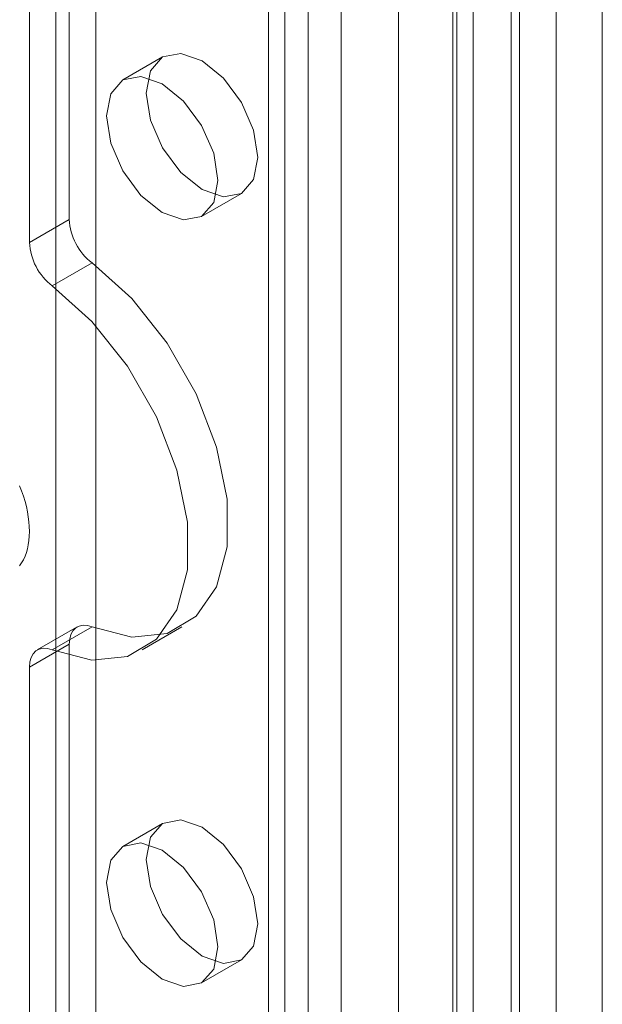
# Model space of a CAD drawing. Units: millimetres. Extents: x 0 to 420, y 0 to 297.
# Drawn here: x 351 to 354, y 161 to 165 of the extents above; entities that cross this region are included whole.
import ezdxf

# ---------------------------------------------------------------- set-up
doc = ezdxf.new("R2010")
doc.units = ezdxf.units.MM

msp = doc.modelspace()

# ---------------------------------------------------------------- linework, layer by layer
at = {"color": 7, "linetype": 'Continuous', "lineweight": 15}
for p, q in [((353.5734, 113.2013), (353.5734, 187.5464)), ((353.7781, 187.4636), (353.7781, 113.1185)), ((353.2053, 112.7295), (353.2053, 187.4112)), ((353.1319, 112.6324), (353.1319, 187.3266)), ((353.4101, 112.6467), (353.4101, 187.3285)), ((353.3734, 187.2893), (353.3734, 112.595)), ((352.8739, 111.6273), (352.8739, 187.22)), ((353.1154, 111.5899), (353.1154, 187.1827)), ((352.4732, 186.8035), (352.4732, 115.3562)), ((352.2964, 186.7014), (352.2964, 115.2541)), ((352.3696, 115.1521), (352.3696, 186.5994)), ((352.6196, 115.1521), (352.6196, 186.5994)), ((352.2964, 115.05), (352.2964, 186.4973)), ((352.4732, 114.948), (352.4732, 186.3953)), ((351.3536, 185.9531), (351.3536, 114.5057)), ((351.5304, 185.851), (351.5304, 114.4037)), ((351.4125, 183.0707), (351.4125, 164.5429)), ((351.2357, 182.9686), (351.2357, 164.4408)), ((351.8268, 165.2641), (351.65, 165.162)), ((352, 164.5558), (352.1767, 164.6579)), ((351.4125, 164.5429), (351.2357, 164.4408)), ((351.3367, 164.2478), (351.5135, 164.3499)), ((351.447, 162.7335), (351.2703, 162.6314)), ((351.5135, 162.7335), (351.3367, 162.6315)), ((351.7357, 162.6319), (351.9125, 162.734)), ((351.2357, 162.5551), (351.4125, 162.6572)), ((351.4125, 162.6572), (351.4125, 140.7271)), ((351.2357, 162.5551), (351.2357, 140.6251)), ((351.8268, 161.8618), (351.65, 161.7598)), ((352, 161.1536), (352.1767, 161.2556))]:
    msp.add_line(p, q, dxfattribs=at)
at = {"color": 7, "linetype": 'Continuous', "lineweight": 15, "flags": 128}
for points in [[(352.2492, 164.8181), (352.2304, 164.7196), (352.1768, 164.6579), (352.0965, 164.6423), (352.0018, 164.6752), (351.9071, 164.7516), (351.8268, 164.8599), (351.7731, 164.9836), (351.7543, 165.1038), (351.7731, 165.2023), (351.8268, 165.2641), (351.9071, 165.2797), (352.0018, 165.2468), (352.0965, 165.1703), (352.1768, 165.062), (352.2304, 164.9383), (352.2492, 164.8181)], [(352.0725, 164.7161), (352.0536, 164.6176), (352, 164.5558), (351.9197, 164.5402), (351.825, 164.5731), (351.7303, 164.6496), (351.65, 164.7579), (351.5963, 164.8816), (351.5775, 165.0018), (351.5963, 165.1003), (351.65, 165.162), (351.7303, 165.1776), (351.825, 165.1447), (351.9197, 165.0683), (352, 164.96), (352.0536, 164.8363), (352.0725, 164.7161)], [(351.5135, 164.3499), (351.6897, 164.1911), (351.8474, 163.9928), (351.9759, 163.7682), (352.0667, 163.5323), (352.1137, 163.3009), (352.1137, 163.0896), (352.0667, 162.9124), (351.9759, 162.7814), (351.8474, 162.7051), (351.6897, 162.6888), (351.5135, 162.7335)], [(351.3367, 164.2478), (351.513, 164.0891), (351.6706, 163.8908), (351.7991, 163.6661), (351.8899, 163.4302), (351.9369, 163.1989), (351.9369, 162.9875), (351.8899, 162.8104), (351.7991, 162.6793), (351.6706, 162.6031), (351.513, 162.5868), (351.3367, 162.6315)], [(351.2357, 163.1578), (351.2352, 163.1789), (351.2335, 163.2005), (351.2308, 163.2226), (351.227, 163.245), (351.2221, 163.2678), (351.2162, 163.2908), (351.2093, 163.314), (351.2013, 163.3372), (351.1924, 163.3603)], [(351.1924, 163.0052), (351.2013, 163.0181), (351.2093, 163.0322), (351.2162, 163.0473), (351.2221, 163.0635), (351.227, 163.0806), (351.2308, 163.0987), (351.2335, 163.1177), (351.2352, 163.1374), (351.2357, 163.1578)], [(351.4125, 162.6572), (351.4144, 162.6802), (351.4199, 162.7004), (351.429, 162.7171), (351.4413, 162.7296), (351.4564, 162.7378), (351.4738, 162.7412), (351.4931, 162.7397), (351.5135, 162.7335)], [(351.3367, 162.6315), (351.3163, 162.6377), (351.2971, 162.6391), (351.2796, 162.6357), (351.2645, 162.6276), (351.2522, 162.615), (351.2432, 162.5984), (351.2376, 162.5782), (351.2357, 162.5551)], [(352.2492, 161.4158), (352.2304, 161.3174), (352.1768, 161.2556), (352.0965, 161.24), (352.0018, 161.2729), (351.9071, 161.3494), (351.8268, 161.4577), (351.7731, 161.5813), (351.7543, 161.7016), (351.7731, 161.8001), (351.8268, 161.8618), (351.9071, 161.8774), (352.0018, 161.8445), (352.0965, 161.7681), (352.1768, 161.6598), (352.2304, 161.5361), (352.2492, 161.4158)], [(352.0725, 161.3138), (352.0536, 161.2153), (352, 161.1536), (351.9197, 161.138), (351.825, 161.1709), (351.7303, 161.2473), (351.65, 161.3556), (351.5963, 161.4793), (351.5775, 161.5995), (351.5963, 161.698), (351.65, 161.7598), (351.7303, 161.7754), (351.825, 161.7425), (351.9197, 161.666), (352, 161.5577), (352.0536, 161.434), (352.0725, 161.3138)]]:
    msp.add_lwpolyline(points, dxfattribs=at)
at = {"color": 7, "linetype": 'Continuous', "lineweight": 15}
for centre in [(351.6724, 164.5559), (351.4956, 164.4539)]:
    msp.add_arc(centre, 0.2602, 182.8789, 232.3735, dxfattribs=at)

doc.saveas('drawing.dxf')
